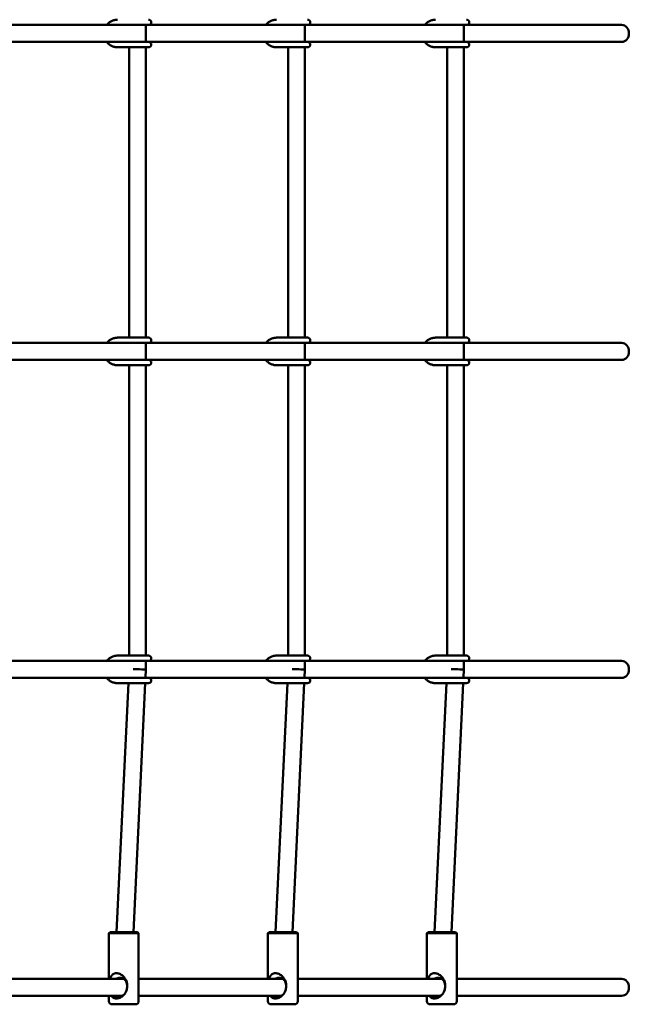
# Model space of a CAD drawing. Extents: x 649 to 9826, y 5085 to 10985.
# Drawn here: x 7358 to 7933, y 7269 to 8198 of the extents above; entities that cross this region are included whole.
import ezdxf

# ---------------------------------------------------------------- set-up
doc = ezdxf.new("R2010")
doc.units = 0
doc.header["$LTSCALE"] = 50
doc.layers.add('Widoczne (ISO)', color=7, linetype='Continuous', lineweight=50)

msp = doc.modelspace()

# ---------------------------------------------------------------- linework, layer by layer
at = {"layer": 'Widoczne (ISO)'}
for p, q in [((7451.76, 8192.84), (7329.4, 8192.84)), ((7451.76, 8192.84), (7470.72, 8192.84)), ((7460.9, 8192.84), (7460.9, 8192.77)), ((7470.72, 8192.84), (7479.4, 8192.84)), ((7476.9, 8192.84), (7476.9, 8176.84)), ((7601.76, 8192.84), (7479.4, 8192.84)), ((7601.76, 8192.84), (7620.72, 8192.84)), ((7610.9, 8192.84), (7610.9, 8192.77)), ((7620.72, 8192.84), (7629.4, 8192.84)), ((7626.9, 8192.84), (7626.9, 8176.84)), ((7751.76, 8192.84), (7629.4, 8192.84)), ((7751.76, 8192.84), (7770.72, 8192.84)), ((7760.9, 8192.84), (7760.9, 8192.77)), ((7770.72, 8192.84), (7779.4, 8192.84)), ((7776.9, 8192.84), (7776.9, 8176.84)), ((7925.63, 8192.84), (7779.4, 8192.84)), ((7451.76, 8176.84), (7329.4, 8176.84)), ((7451.76, 8176.84), (7470.72, 8176.84)), ((7460.9, 8176.91), (7460.9, 8176.84)), ((7479.4, 8176.84), (7470.72, 8176.84)), ((7601.76, 8176.84), (7479.4, 8176.84)), ((7601.76, 8176.84), (7620.72, 8176.84)), ((7610.9, 8176.91), (7610.9, 8176.84)), ((7629.4, 8176.84), (7620.72, 8176.84)), ((7751.76, 8176.84), (7629.4, 8176.84)), ((7751.76, 8176.84), (7770.72, 8176.84)), ((7760.9, 8176.91), (7760.9, 8176.84)), ((7779.4, 8176.84), (7770.72, 8176.84)), ((7925.63, 8176.84), (7779.4, 8176.84)), ((7450.04, 8171.84), (7470.72, 8171.84)), ((7460.9, 8171.84), (7460.9, 7897.84)), ((7470.72, 8171.84), (7479.4, 8171.84)), ((7476.9, 8171.84), (7476.9, 7897.84)), ((7600.04, 8171.84), (7620.72, 8171.84)), ((7610.9, 8171.84), (7610.9, 7897.84)), ((7620.72, 8171.84), (7629.4, 8171.84)), ((7626.9, 8171.84), (7626.9, 7897.84)), ((7750.04, 8171.84), (7770.72, 8171.84)), ((7760.9, 8171.84), (7760.9, 7897.84)), ((7770.72, 8171.84), (7779.4, 8171.84)), ((7776.9, 8171.84), (7776.9, 7897.84)), ((7450.04, 7897.84), (7470.72, 7897.84)), ((7479.4, 7897.84), (7470.72, 7897.84)), ((7600.04, 7897.84), (7620.72, 7897.84)), ((7629.4, 7897.84), (7620.72, 7897.84)), ((7750.04, 7897.84), (7770.72, 7897.84)), ((7779.4, 7897.84), (7770.72, 7897.84)), ((7451.76, 7892.84), (7329.4, 7892.84)), ((7451.76, 7892.84), (7470.72, 7892.84)), ((7460.9, 7892.84), (7460.9, 7892.77)), ((7470.72, 7892.84), (7479.4, 7892.84)), ((7476.9, 7892.84), (7476.9, 7876.84)), ((7601.76, 7892.84), (7479.4, 7892.84)), ((7601.76, 7892.84), (7620.72, 7892.84)), ((7610.9, 7892.84), (7610.9, 7892.77)), ((7620.72, 7892.84), (7629.4, 7892.84)), ((7626.9, 7892.84), (7626.9, 7876.84)), ((7751.76, 7892.84), (7629.4, 7892.84)), ((7751.76, 7892.84), (7770.72, 7892.84)), ((7760.9, 7892.84), (7760.9, 7892.77)), ((7770.72, 7892.84), (7779.4, 7892.84)), ((7776.9, 7892.84), (7776.9, 7876.84)), ((7925.63, 7892.84), (7779.4, 7892.84)), ((7451.76, 7876.84), (7329.4, 7876.84)), ((7450.04, 7871.84), (7470.72, 7871.84)), ((7451.76, 7876.84), (7470.72, 7876.84)), ((7460.9, 7876.91), (7460.9, 7876.84)), ((7460.9, 7871.84), (7460.9, 7597.84)), ((7479.4, 7876.84), (7470.72, 7876.84)), ((7470.72, 7871.84), (7479.4, 7871.84)), ((7476.9, 7871.84), (7476.9, 7597.84)), ((7601.76, 7876.84), (7479.4, 7876.84)), ((7600.04, 7871.84), (7620.72, 7871.84)), ((7601.76, 7876.84), (7620.72, 7876.84)), ((7610.9, 7876.91), (7610.9, 7876.84)), ((7610.9, 7871.84), (7610.9, 7597.84)), ((7629.4, 7876.84), (7620.72, 7876.84)), ((7620.72, 7871.84), (7629.4, 7871.84)), ((7626.9, 7871.84), (7626.9, 7597.84)), ((7751.76, 7876.84), (7629.4, 7876.84)), ((7750.04, 7871.84), (7770.72, 7871.84)), ((7751.76, 7876.84), (7770.72, 7876.84)), ((7760.9, 7876.91), (7760.9, 7876.84)), ((7760.9, 7871.84), (7760.9, 7597.84)), ((7779.4, 7876.84), (7770.72, 7876.84)), ((7770.72, 7871.84), (7779.4, 7871.84)), ((7776.9, 7871.84), (7776.9, 7597.84)), ((7925.63, 7876.84), (7779.4, 7876.84)), ((7451.76, 7592.84), (7329.4, 7592.84)), ((7450.04, 7597.84), (7470.72, 7597.84)), ((7451.76, 7592.84), (7470.72, 7592.84)), ((7460.9, 7592.84), (7460.9, 7592.77)), ((7479.4, 7597.84), (7470.72, 7597.84)), ((7470.72, 7592.84), (7479.4, 7592.84)), ((7476.9, 7592.84), (7476.9, 7584.65)), ((7601.76, 7592.84), (7479.4, 7592.84)), ((7600.04, 7597.84), (7620.72, 7597.84)), ((7601.76, 7592.84), (7620.72, 7592.84)), ((7610.9, 7592.84), (7610.9, 7592.77)), ((7629.4, 7597.84), (7620.72, 7597.84)), ((7620.72, 7592.84), (7629.4, 7592.84)), ((7626.9, 7592.84), (7626.9, 7584.65)), ((7751.76, 7592.84), (7629.4, 7592.84)), ((7750.04, 7597.84), (7770.72, 7597.84)), ((7751.76, 7592.84), (7770.72, 7592.84)), ((7760.9, 7592.84), (7760.9, 7592.77)), ((7779.4, 7597.84), (7770.72, 7597.84)), ((7770.72, 7592.84), (7779.4, 7592.84)), ((7776.9, 7592.84), (7776.9, 7584.65)), ((7925.63, 7592.84), (7779.4, 7592.84)), ((7476.9, 7584.65), (7476.53, 7576.84)), ((7626.9, 7584.65), (7626.53, 7576.84)), ((7776.9, 7584.65), (7776.53, 7576.84)), ((7451.76, 7576.84), (7329.4, 7576.84)), ((7460.27, 7571.84), (7449.04, 7336.84)), ((7450.04, 7571.84), (7470.72, 7571.84)), ((7451.76, 7576.84), (7470.72, 7576.84)), ((7460.51, 7576.89), (7460.51, 7576.84)), ((7476.29, 7571.84), (7465.06, 7336.84)), ((7479.4, 7576.84), (7470.72, 7576.84)), ((7470.72, 7571.84), (7479.4, 7571.84)), ((7601.76, 7576.84), (7479.4, 7576.84)), ((7610.27, 7571.84), (7599.04, 7336.84)), ((7600.04, 7571.84), (7620.72, 7571.84)), ((7601.76, 7576.84), (7620.72, 7576.84)), ((7610.51, 7576.89), (7610.51, 7576.84)), ((7626.29, 7571.84), (7615.06, 7336.84)), ((7629.4, 7576.84), (7620.72, 7576.84)), ((7620.72, 7571.84), (7629.4, 7571.84)), ((7751.76, 7576.84), (7629.4, 7576.84)), ((7760.27, 7571.84), (7749.04, 7336.84)), ((7750.04, 7571.84), (7770.72, 7571.84)), ((7751.76, 7576.84), (7770.72, 7576.84)), ((7760.51, 7576.89), (7760.51, 7576.84)), ((7776.29, 7571.84), (7765.06, 7336.84)), ((7779.4, 7576.84), (7770.72, 7576.84)), ((7770.72, 7571.84), (7779.4, 7571.84)), ((7925.63, 7576.84), (7779.4, 7576.84)), ((7443.01, 7336.84), (7442.01, 7335.84)), ((7470.01, 7335.84), (7442.01, 7335.84)), ((7442.01, 7335.84), (7442.01, 7292.84)), ((7443.01, 7336.84), (7469.01, 7336.84)), ((7469.01, 7336.84), (7470.01, 7335.84)), ((7470.01, 7335.84), (7470.01, 7282.84)), ((7593.01, 7336.84), (7592.01, 7335.84)), ((7620.01, 7335.84), (7592.01, 7335.84)), ((7592.01, 7335.84), (7592.01, 7292.84)), ((7593.01, 7336.84), (7619.01, 7336.84)), ((7619.01, 7336.84), (7620.01, 7335.84)), ((7620.01, 7335.84), (7620.01, 7282.84)), ((7743.01, 7336.84), (7742.01, 7335.84)), ((7770.01, 7335.84), (7742.01, 7335.84)), ((7742.01, 7335.84), (7742.01, 7292.84)), ((7743.01, 7336.84), (7769.01, 7336.84)), ((7769.01, 7336.84), (7770.01, 7335.84)), ((7770.01, 7335.84), (7770.01, 7282.84)), ((7455.84, 7292.84), (7320.01, 7292.84)), ((7605.84, 7292.84), (7470.01, 7292.84)), ((7755.84, 7292.84), (7620.01, 7292.84)), ((7925.63, 7292.84), (7770.01, 7292.84)), ((7454.56, 7276.84), (7320.01, 7276.84)), ((7442.01, 7276.84), (7442.01, 7271.84)), ((7470.01, 7282.84), (7470.01, 7271.84)), ((7604.56, 7276.84), (7470.01, 7276.84)), ((7592.01, 7276.84), (7592.01, 7271.84)), ((7620.01, 7282.84), (7620.01, 7271.84)), ((7754.56, 7276.84), (7620.01, 7276.84)), ((7742.01, 7276.84), (7742.01, 7271.84)), ((7770.01, 7282.84), (7770.01, 7271.84)), ((7925.63, 7276.84), (7770.01, 7276.84)), ((7467.01, 7268.84), (7445.01, 7268.84)), ((7617.01, 7268.84), (7595.01, 7268.84)), ((7767.01, 7268.84), (7745.01, 7268.84))]:
    msp.add_line(p, q, dxfattribs=at)
at = {"layer": 'Widoczne (ISO)', "flags": 128}
for points in [[(7439.92, 8192.84), (7440.38, 8193.41), (7440.88, 8193.95), (7441.4, 8194.46), (7441.96, 8194.94), (7442.53, 8195.39), (7443.14, 8195.8), (7443.76, 8196.18), (7444.41, 8196.52), (7445.07, 8196.83), (7445.75, 8197.09), (7446.44, 8197.32), (7447.15, 8197.51), (7447.86, 8197.65), (7448.59, 8197.76), (7449.31, 8197.82), (7450.04, 8197.84)], [(7589.92, 8192.84), (7590.38, 8193.41), (7590.88, 8193.95), (7591.4, 8194.46), (7591.96, 8194.94), (7592.53, 8195.39), (7593.14, 8195.8), (7593.76, 8196.18), (7594.41, 8196.52), (7595.07, 8196.83), (7595.75, 8197.09), (7596.44, 8197.32), (7597.15, 8197.51), (7597.86, 8197.65), (7598.59, 8197.76), (7599.31, 8197.82), (7600.04, 8197.84)], [(7739.92, 8192.84), (7740.38, 8193.41), (7740.88, 8193.95), (7741.4, 8194.46), (7741.96, 8194.94), (7742.53, 8195.39), (7743.14, 8195.8), (7743.76, 8196.18), (7744.41, 8196.52), (7745.07, 8196.83), (7745.75, 8197.09), (7746.44, 8197.32), (7747.15, 8197.51), (7747.86, 8197.65), (7748.59, 8197.76), (7749.31, 8197.82), (7750.04, 8197.84)], [(7450.04, 8171.84), (7449.31, 8171.86), (7448.59, 8171.92), (7447.86, 8172.03), (7447.15, 8172.18), (7446.44, 8172.36), (7445.75, 8172.59), (7445.07, 8172.86), (7444.41, 8173.16), (7443.76, 8173.5), (7443.14, 8173.88), (7442.53, 8174.3), (7441.96, 8174.74), (7441.4, 8175.22), (7440.88, 8175.73), (7440.38, 8176.27), (7439.92, 8176.84)], [(7600.04, 8171.84), (7599.31, 8171.86), (7598.59, 8171.92), (7597.86, 8172.03), (7597.15, 8172.18), (7596.44, 8172.36), (7595.75, 8172.59), (7595.07, 8172.86), (7594.41, 8173.16), (7593.76, 8173.5), (7593.14, 8173.88), (7592.53, 8174.3), (7591.96, 8174.74), (7591.4, 8175.22), (7590.88, 8175.73), (7590.38, 8176.27), (7589.92, 8176.84)], [(7750.04, 8171.84), (7749.31, 8171.86), (7748.59, 8171.92), (7747.86, 8172.03), (7747.15, 8172.18), (7746.44, 8172.36), (7745.75, 8172.59), (7745.07, 8172.86), (7744.41, 8173.16), (7743.76, 8173.5), (7743.14, 8173.88), (7742.53, 8174.3), (7741.96, 8174.74), (7741.4, 8175.22), (7740.88, 8175.73), (7740.38, 8176.27), (7739.92, 8176.84)], [(7439.92, 7892.84), (7440.38, 7893.41), (7440.88, 7893.95), (7441.4, 7894.46), (7441.96, 7894.94), (7442.53, 7895.39), (7443.14, 7895.8), (7443.76, 7896.18), (7444.41, 7896.52), (7445.07, 7896.83), (7445.75, 7897.09), (7446.44, 7897.32), (7447.15, 7897.51), (7447.86, 7897.65), (7448.59, 7897.76), (7449.31, 7897.82), (7450.04, 7897.84)], [(7589.92, 7892.84), (7590.38, 7893.41), (7590.88, 7893.95), (7591.4, 7894.46), (7591.96, 7894.94), (7592.53, 7895.39), (7593.14, 7895.8), (7593.76, 7896.18), (7594.41, 7896.52), (7595.07, 7896.83), (7595.75, 7897.09), (7596.44, 7897.32), (7597.15, 7897.51), (7597.86, 7897.65), (7598.59, 7897.76), (7599.31, 7897.82), (7600.04, 7897.84)], [(7739.92, 7892.84), (7740.38, 7893.41), (7740.88, 7893.95), (7741.4, 7894.46), (7741.96, 7894.94), (7742.53, 7895.39), (7743.14, 7895.8), (7743.76, 7896.18), (7744.41, 7896.52), (7745.07, 7896.83), (7745.75, 7897.09), (7746.44, 7897.32), (7747.15, 7897.51), (7747.86, 7897.65), (7748.59, 7897.76), (7749.31, 7897.82), (7750.04, 7897.84)], [(7450.04, 7871.84), (7449.31, 7871.86), (7448.59, 7871.92), (7447.86, 7872.03), (7447.15, 7872.18), (7446.44, 7872.36), (7445.75, 7872.59), (7445.07, 7872.86), (7444.41, 7873.16), (7443.76, 7873.5), (7443.14, 7873.88), (7442.53, 7874.3), (7441.96, 7874.74), (7441.4, 7875.22), (7440.88, 7875.73), (7440.38, 7876.27), (7439.92, 7876.84)], [(7600.04, 7871.84), (7599.31, 7871.86), (7598.59, 7871.92), (7597.86, 7872.03), (7597.15, 7872.18), (7596.44, 7872.36), (7595.75, 7872.59), (7595.07, 7872.86), (7594.41, 7873.16), (7593.76, 7873.5), (7593.14, 7873.88), (7592.53, 7874.3), (7591.96, 7874.74), (7591.4, 7875.22), (7590.88, 7875.73), (7590.38, 7876.27), (7589.92, 7876.84)], [(7750.04, 7871.84), (7749.31, 7871.86), (7748.59, 7871.92), (7747.86, 7872.03), (7747.15, 7872.18), (7746.44, 7872.36), (7745.75, 7872.59), (7745.07, 7872.86), (7744.41, 7873.16), (7743.76, 7873.5), (7743.14, 7873.88), (7742.53, 7874.3), (7741.96, 7874.74), (7741.4, 7875.22), (7740.88, 7875.73), (7740.38, 7876.27), (7739.92, 7876.84)], [(7439.92, 7592.84), (7440.38, 7593.41), (7440.88, 7593.95), (7441.4, 7594.46), (7441.96, 7594.94), (7442.53, 7595.39), (7443.14, 7595.8), (7443.76, 7596.18), (7444.41, 7596.52), (7445.07, 7596.83), (7445.75, 7597.09), (7446.44, 7597.32), (7447.15, 7597.51), (7447.86, 7597.65), (7448.59, 7597.76), (7449.31, 7597.82), (7450.04, 7597.84)], [(7589.92, 7592.84), (7590.38, 7593.41), (7590.88, 7593.95), (7591.4, 7594.46), (7591.96, 7594.94), (7592.53, 7595.39), (7593.14, 7595.8), (7593.76, 7596.18), (7594.41, 7596.52), (7595.07, 7596.83), (7595.75, 7597.09), (7596.44, 7597.32), (7597.15, 7597.51), (7597.86, 7597.65), (7598.59, 7597.76), (7599.31, 7597.82), (7600.04, 7597.84)], [(7739.92, 7592.84), (7740.38, 7593.41), (7740.88, 7593.95), (7741.4, 7594.46), (7741.96, 7594.94), (7742.53, 7595.39), (7743.14, 7595.8), (7743.76, 7596.18), (7744.41, 7596.52), (7745.07, 7596.83), (7745.75, 7597.09), (7746.44, 7597.32), (7747.15, 7597.51), (7747.86, 7597.65), (7748.59, 7597.76), (7749.31, 7597.82), (7750.04, 7597.84)], [(7450.04, 7571.84), (7449.31, 7571.86), (7448.59, 7571.92), (7447.86, 7572.03), (7447.15, 7572.18), (7446.44, 7572.36), (7445.75, 7572.59), (7445.07, 7572.86), (7444.41, 7573.16), (7443.76, 7573.5), (7443.14, 7573.88), (7442.53, 7574.3), (7441.96, 7574.74), (7441.4, 7575.22), (7440.88, 7575.73), (7440.38, 7576.27), (7439.92, 7576.84)], [(7600.04, 7571.84), (7599.31, 7571.86), (7598.59, 7571.92), (7597.86, 7572.03), (7597.15, 7572.18), (7596.44, 7572.36), (7595.75, 7572.59), (7595.07, 7572.86), (7594.41, 7573.16), (7593.76, 7573.5), (7593.14, 7573.88), (7592.53, 7574.3), (7591.96, 7574.74), (7591.4, 7575.22), (7590.88, 7575.73), (7590.38, 7576.27), (7589.92, 7576.84)], [(7750.04, 7571.84), (7749.31, 7571.86), (7748.59, 7571.92), (7747.86, 7572.03), (7747.15, 7572.18), (7746.44, 7572.36), (7745.75, 7572.59), (7745.07, 7572.86), (7744.41, 7573.16), (7743.76, 7573.5), (7743.14, 7573.88), (7742.53, 7574.3), (7741.96, 7574.74), (7741.4, 7575.22), (7740.88, 7575.73), (7740.38, 7576.27), (7739.92, 7576.84)], [(7443.24, 7292.84), (7443.35, 7293.24), (7443.46, 7293.62), (7443.58, 7293.99), (7443.72, 7294.35), (7443.86, 7294.69), (7444.02, 7295.02), (7444.18, 7295.34), (7444.36, 7295.64), (7444.55, 7295.93), (7444.76, 7296.21), (7444.97, 7296.47), (7445.2, 7296.71), (7445.45, 7296.94), (7445.71, 7297.15), (7445.98, 7297.35), (7446.26, 7297.53), (7446.57, 7297.68), (7446.88, 7297.82), (7447.21, 7297.94), (7447.55, 7298.04), (7447.9, 7298.12), (7448.26, 7298.17), (7448.63, 7298.21), (7449.01, 7298.22)], [(7452.41, 7293.84), (7452.25, 7293.84), (7452.1, 7293.83), (7451.94, 7293.82), (7451.78, 7293.81), (7451.63, 7293.8), (7451.47, 7293.78), (7451.31, 7293.75), (7451.16, 7293.73), (7451, 7293.7), (7450.84, 7293.66), (7450.69, 7293.63), (7450.53, 7293.59), (7450.37, 7293.54), (7450.22, 7293.49), (7450.06, 7293.44), (7449.91, 7293.39), (7449.75, 7293.33), (7449.6, 7293.27), (7449.45, 7293.21), (7449.29, 7293.14), (7449.14, 7293.07), (7448.99, 7293), (7448.84, 7292.92), (7448.7, 7292.84)], [(7449.01, 7298.22), (7449.78, 7298.17), (7450.56, 7298.05), (7451.35, 7297.83), (7452.14, 7297.54), (7452.91, 7297.18), (7453.65, 7296.74), (7454.36, 7296.25), (7455.04, 7295.7), (7455.67, 7295.1), (7456.26, 7294.44), (7456.8, 7293.75), (7457.29, 7293.03), (7457.73, 7292.26), (7458.12, 7291.47), (7458.45, 7290.66), (7458.72, 7289.82), (7458.94, 7288.96), (7459.09, 7288.1), (7459.19, 7287.22), (7459.23, 7286.33), (7459.21, 7285.45), (7459.13, 7284.57), (7458.99, 7283.7), (7458.79, 7282.84)], [(7451.01, 7275.84), (7452.04, 7275.92), (7453.04, 7276.15), (7454.01, 7276.54), (7454.92, 7277.07), (7455.77, 7277.73), (7456.54, 7278.52), (7457.23, 7279.42), (7457.83, 7280.41), (7458.32, 7281.47), (7458.7, 7282.59), (7458.98, 7283.74), (7459.13, 7284.91), (7459.17, 7286.07), (7459.08, 7287.21), (7458.88, 7288.31), (7458.56, 7289.35), (7458.12, 7290.32), (7457.56, 7291.2), (7456.91, 7291.97), (7456.15, 7292.62), (7455.31, 7293.15), (7454.4, 7293.53), (7453.42, 7293.76), (7452.41, 7293.84)], [(7453.7, 7293.71), (7453.65, 7293.69), (7453.61, 7293.68), (7453.58, 7293.66), (7453.55, 7293.64), (7453.53, 7293.62), (7453.52, 7293.6), (7453.51, 7293.59), (7453.51, 7293.57), (7453.51, 7293.55), (7453.53, 7293.54), (7453.55, 7293.53), (7453.58, 7293.52), (7453.61, 7293.51), (7453.65, 7293.5), (7453.7, 7293.49), (7453.76, 7293.49), (7453.81, 7293.49), (7453.88, 7293.49), (7453.95, 7293.49), (7454.03, 7293.49), (7454.11, 7293.5), (7454.2, 7293.51), (7454.3, 7293.52), (7454.4, 7293.53)], [(7593.24, 7292.84), (7593.35, 7293.24), (7593.46, 7293.62), (7593.58, 7293.99), (7593.72, 7294.35), (7593.86, 7294.69), (7594.02, 7295.02), (7594.18, 7295.34), (7594.36, 7295.64), (7594.55, 7295.93), (7594.76, 7296.21), (7594.97, 7296.47), (7595.2, 7296.71), (7595.45, 7296.94), (7595.71, 7297.15), (7595.98, 7297.35), (7596.26, 7297.53), (7596.57, 7297.68), (7596.88, 7297.82), (7597.21, 7297.94), (7597.55, 7298.04), (7597.9, 7298.12), (7598.26, 7298.17), (7598.63, 7298.21), (7599.01, 7298.22)], [(7602.41, 7293.84), (7602.25, 7293.84), (7602.1, 7293.83), (7601.94, 7293.82), (7601.78, 7293.81), (7601.63, 7293.8), (7601.47, 7293.78), (7601.31, 7293.75), (7601.16, 7293.73), (7601, 7293.7), (7600.84, 7293.66), (7600.69, 7293.63), (7600.53, 7293.59), (7600.37, 7293.54), (7600.22, 7293.49), (7600.06, 7293.44), (7599.91, 7293.39), (7599.75, 7293.33), (7599.6, 7293.27), (7599.45, 7293.21), (7599.29, 7293.14), (7599.14, 7293.07), (7598.99, 7293), (7598.84, 7292.92), (7598.7, 7292.84)], [(7599.01, 7298.22), (7599.78, 7298.17), (7600.56, 7298.05), (7601.35, 7297.83), (7602.14, 7297.54), (7602.91, 7297.18), (7603.65, 7296.74), (7604.36, 7296.25), (7605.04, 7295.7), (7605.67, 7295.1), (7606.26, 7294.44), (7606.8, 7293.75), (7607.29, 7293.03), (7607.73, 7292.26), (7608.12, 7291.47), (7608.45, 7290.66), (7608.72, 7289.82), (7608.94, 7288.96), (7609.09, 7288.1), (7609.19, 7287.22), (7609.23, 7286.33), (7609.21, 7285.45), (7609.13, 7284.57), (7608.99, 7283.7), (7608.79, 7282.84)], [(7601.01, 7275.84), (7602.04, 7275.92), (7603.04, 7276.15), (7604.01, 7276.54), (7604.92, 7277.07), (7605.77, 7277.73), (7606.54, 7278.52), (7607.23, 7279.42), (7607.83, 7280.41), (7608.32, 7281.47), (7608.7, 7282.59), (7608.98, 7283.74), (7609.13, 7284.91), (7609.17, 7286.07), (7609.08, 7287.21), (7608.88, 7288.31), (7608.56, 7289.35), (7608.12, 7290.32), (7607.56, 7291.2), (7606.91, 7291.97), (7606.15, 7292.62), (7605.31, 7293.15), (7604.4, 7293.53), (7603.42, 7293.76), (7602.41, 7293.84)], [(7603.7, 7293.71), (7603.65, 7293.69), (7603.61, 7293.68), (7603.58, 7293.66), (7603.55, 7293.64), (7603.53, 7293.62), (7603.52, 7293.6), (7603.51, 7293.59), (7603.51, 7293.57), (7603.51, 7293.55), (7603.53, 7293.54), (7603.55, 7293.53), (7603.58, 7293.52), (7603.61, 7293.51), (7603.65, 7293.5), (7603.7, 7293.49), (7603.76, 7293.49), (7603.81, 7293.49), (7603.88, 7293.49), (7603.95, 7293.49), (7604.03, 7293.49), (7604.11, 7293.5), (7604.2, 7293.51), (7604.3, 7293.52), (7604.4, 7293.53)], [(7743.24, 7292.84), (7743.35, 7293.24), (7743.46, 7293.62), (7743.58, 7293.99), (7743.72, 7294.35), (7743.86, 7294.69), (7744.02, 7295.02), (7744.18, 7295.34), (7744.36, 7295.64), (7744.55, 7295.93), (7744.76, 7296.21), (7744.97, 7296.47), (7745.2, 7296.71), (7745.45, 7296.94), (7745.71, 7297.15), (7745.98, 7297.35), (7746.26, 7297.53), (7746.57, 7297.68), (7746.88, 7297.82), (7747.21, 7297.94), (7747.55, 7298.04), (7747.9, 7298.12), (7748.26, 7298.17), (7748.63, 7298.21), (7749.01, 7298.22)], [(7752.41, 7293.84), (7752.25, 7293.84), (7752.1, 7293.83), (7751.94, 7293.82), (7751.78, 7293.81), (7751.63, 7293.8), (7751.47, 7293.78), (7751.31, 7293.75), (7751.16, 7293.73), (7751, 7293.7), (7750.84, 7293.66), (7750.69, 7293.63), (7750.53, 7293.59), (7750.37, 7293.54), (7750.22, 7293.49), (7750.06, 7293.44), (7749.91, 7293.39), (7749.75, 7293.33), (7749.6, 7293.27), (7749.45, 7293.21), (7749.29, 7293.14), (7749.14, 7293.07), (7748.99, 7293), (7748.84, 7292.92), (7748.7, 7292.84)], [(7749.01, 7298.22), (7749.78, 7298.17), (7750.56, 7298.05), (7751.35, 7297.83), (7752.14, 7297.54), (7752.91, 7297.18), (7753.65, 7296.74), (7754.36, 7296.25), (7755.04, 7295.7), (7755.67, 7295.1), (7756.26, 7294.44), (7756.8, 7293.75), (7757.29, 7293.03), (7757.73, 7292.26), (7758.12, 7291.47), (7758.45, 7290.66), (7758.72, 7289.82), (7758.94, 7288.96), (7759.09, 7288.1), (7759.19, 7287.22), (7759.23, 7286.33), (7759.21, 7285.45), (7759.13, 7284.57), (7758.99, 7283.7), (7758.79, 7282.84)], [(7751.01, 7275.84), (7752.04, 7275.92), (7753.04, 7276.15), (7754.01, 7276.54), (7754.92, 7277.07), (7755.77, 7277.73), (7756.54, 7278.52), (7757.23, 7279.42), (7757.83, 7280.41), (7758.32, 7281.47), (7758.7, 7282.59), (7758.98, 7283.74), (7759.13, 7284.91), (7759.17, 7286.07), (7759.08, 7287.21), (7758.88, 7288.31), (7758.56, 7289.35), (7758.12, 7290.32), (7757.56, 7291.2), (7756.91, 7291.97), (7756.15, 7292.62), (7755.31, 7293.15), (7754.4, 7293.53), (7753.42, 7293.76), (7752.41, 7293.84)], [(7753.7, 7293.71), (7753.65, 7293.69), (7753.61, 7293.68), (7753.58, 7293.66), (7753.55, 7293.64), (7753.53, 7293.62), (7753.52, 7293.6), (7753.51, 7293.59), (7753.51, 7293.57), (7753.51, 7293.55), (7753.53, 7293.54), (7753.55, 7293.53), (7753.58, 7293.52), (7753.61, 7293.51), (7753.65, 7293.5), (7753.7, 7293.49), (7753.76, 7293.49), (7753.81, 7293.49), (7753.88, 7293.49), (7753.95, 7293.49), (7754.03, 7293.49), (7754.11, 7293.5), (7754.2, 7293.51), (7754.3, 7293.52), (7754.4, 7293.53)], [(7458.79, 7282.84), (7458.52, 7281.95), (7458.18, 7281.09), (7457.79, 7280.27), (7457.34, 7279.5), (7456.84, 7278.77), (7456.29, 7278.08), (7455.7, 7277.44), (7455.06, 7276.85), (7454.38, 7276.32), (7453.66, 7275.83), (7452.91, 7275.41), (7452.14, 7275.06), (7451.36, 7274.78), (7450.57, 7274.58), (7449.79, 7274.45), (7449.02, 7274.41), (7448.28, 7274.45), (7447.57, 7274.57), (7446.91, 7274.78), (7446.3, 7275.05), (7445.74, 7275.41), (7445.24, 7275.82), (7444.79, 7276.3), (7444.39, 7276.84)], [(7447.42, 7276.84), (7447.56, 7276.76), (7447.7, 7276.68), (7447.84, 7276.61), (7447.99, 7276.54), (7448.13, 7276.47), (7448.28, 7276.41), (7448.42, 7276.35), (7448.57, 7276.29), (7448.72, 7276.24), (7448.87, 7276.19), (7449.02, 7276.14), (7449.17, 7276.09), (7449.32, 7276.05), (7449.47, 7276.02), (7449.63, 7275.98), (7449.78, 7275.95), (7449.93, 7275.93), (7450.09, 7275.9), (7450.24, 7275.88), (7450.39, 7275.87), (7450.55, 7275.86), (7450.7, 7275.85), (7450.86, 7275.84), (7451.01, 7275.84)], [(7608.79, 7282.84), (7608.52, 7281.95), (7608.18, 7281.09), (7607.79, 7280.27), (7607.34, 7279.5), (7606.84, 7278.77), (7606.29, 7278.08), (7605.7, 7277.44), (7605.06, 7276.85), (7604.38, 7276.32), (7603.66, 7275.83), (7602.91, 7275.41), (7602.14, 7275.06), (7601.36, 7274.78), (7600.57, 7274.58), (7599.79, 7274.45), (7599.02, 7274.41), (7598.28, 7274.45), (7597.57, 7274.57), (7596.91, 7274.78), (7596.3, 7275.05), (7595.74, 7275.41), (7595.24, 7275.82), (7594.79, 7276.3), (7594.39, 7276.84)], [(7597.42, 7276.84), (7597.56, 7276.76), (7597.7, 7276.68), (7597.84, 7276.61), (7597.99, 7276.54), (7598.13, 7276.47), (7598.28, 7276.41), (7598.42, 7276.35), (7598.57, 7276.29), (7598.72, 7276.24), (7598.87, 7276.19), (7599.02, 7276.14), (7599.17, 7276.09), (7599.32, 7276.05), (7599.47, 7276.02), (7599.63, 7275.98), (7599.78, 7275.95), (7599.93, 7275.93), (7600.09, 7275.9), (7600.24, 7275.88), (7600.39, 7275.87), (7600.55, 7275.86), (7600.7, 7275.85), (7600.86, 7275.84), (7601.01, 7275.84)], [(7758.79, 7282.84), (7758.52, 7281.95), (7758.18, 7281.09), (7757.79, 7280.27), (7757.34, 7279.5), (7756.84, 7278.77), (7756.29, 7278.08), (7755.7, 7277.44), (7755.06, 7276.85), (7754.38, 7276.32), (7753.66, 7275.83), (7752.91, 7275.41), (7752.14, 7275.06), (7751.36, 7274.78), (7750.57, 7274.58), (7749.79, 7274.45), (7749.02, 7274.41), (7748.28, 7274.45), (7747.57, 7274.57), (7746.91, 7274.78), (7746.3, 7275.05), (7745.74, 7275.41), (7745.24, 7275.82), (7744.79, 7276.3), (7744.39, 7276.84)], [(7747.42, 7276.84), (7747.56, 7276.76), (7747.7, 7276.68), (7747.84, 7276.61), (7747.99, 7276.54), (7748.13, 7276.47), (7748.28, 7276.41), (7748.42, 7276.35), (7748.57, 7276.29), (7748.72, 7276.24), (7748.87, 7276.19), (7749.02, 7276.14), (7749.17, 7276.09), (7749.32, 7276.05), (7749.47, 7276.02), (7749.63, 7275.98), (7749.78, 7275.95), (7749.93, 7275.93), (7750.09, 7275.9), (7750.24, 7275.88), (7750.39, 7275.87), (7750.55, 7275.86), (7750.7, 7275.85), (7750.86, 7275.84), (7751.01, 7275.84)]]:
    msp.add_lwpolyline(points, dxfattribs=at)
at = {"layer": 'Widoczne (ISO)'}
for centre, radius, start, end in [((7479.4, 8195.34), 2.5, 270, 90), ((7629.4, 8195.34), 2.5, 270, 90), ((7779.4, 8195.34), 2.5, 270, 90), ((7479.4, 8174.34), 2.5, 270, 90), ((7629.4, 8174.34), 2.5, 270, 90), ((7779.4, 8174.34), 2.5, 270, 90), ((7479.4, 7895.34), 2.5, 270, 90), ((7629.4, 7895.34), 2.5, 270, 90), ((7779.4, 7895.34), 2.5, 270, 90), ((7479.4, 7874.34), 2.5, 270, 90), ((7629.4, 7874.34), 2.5, 270, 90), ((7779.4, 7874.34), 2.5, 270, 90), ((7479.4, 7595.34), 2.5, 270, 90), ((7629.4, 7595.34), 2.5, 270, 90), ((7779.4, 7595.34), 2.5, 270, 90), ((7479.4, 7574.34), 2.5, 270, 90), ((7629.4, 7574.34), 2.5, 270, 90), ((7779.4, 7574.34), 2.5, 270, 90), ((7445.01, 7271.84), 3, 180, 270), ((7467.01, 7271.84), 3, 270, 0), ((7595.01, 7271.84), 3, 180, 270), ((7617.01, 7271.84), 3, 270, 0), ((7745.01, 7271.84), 3, 180, 270), ((7767.01, 7271.84), 3, 270, 0)]:
    msp.add_arc(centre, radius, start, end, dxfattribs=at)
for centre, major_axis, ratio, start_param, end_param in [((7925.63, 8184.84), (0, 8), 0.866025, 3.141593, 6.283185), ((7925.63, 7884.84), (0, 8), 0.866025, 3.141593, 6.283185), ((7925.63, 7584.84), (0, 8), 0.866025, 3.141593, 6.283185), ((7468.9, 7584.84), (8, -0.19), 0.013775, 1.047526, 2.095009), ((7468.9, 7584.84), (-8, 0.19), 0.013775, 3.141264, 4.189119), ((7618.9, 7584.84), (8, -0.19), 0.013775, 1.047526, 2.095009), ((7618.9, 7584.84), (-8, 0.19), 0.013775, 3.141264, 4.189119), ((7768.9, 7584.84), (8, -0.19), 0.013775, 1.047526, 2.095009), ((7768.9, 7584.84), (-8, 0.19), 0.013775, 3.141264, 4.189119), ((7925.63, 7284.84), (0, 8), 0.866025, 3.141593, 6.283185)]:
    msp.add_ellipse(centre, major_axis=major_axis, ratio=ratio, start_param=start_param, end_param=end_param, dxfattribs=at)

doc.saveas('drawing.dxf')
